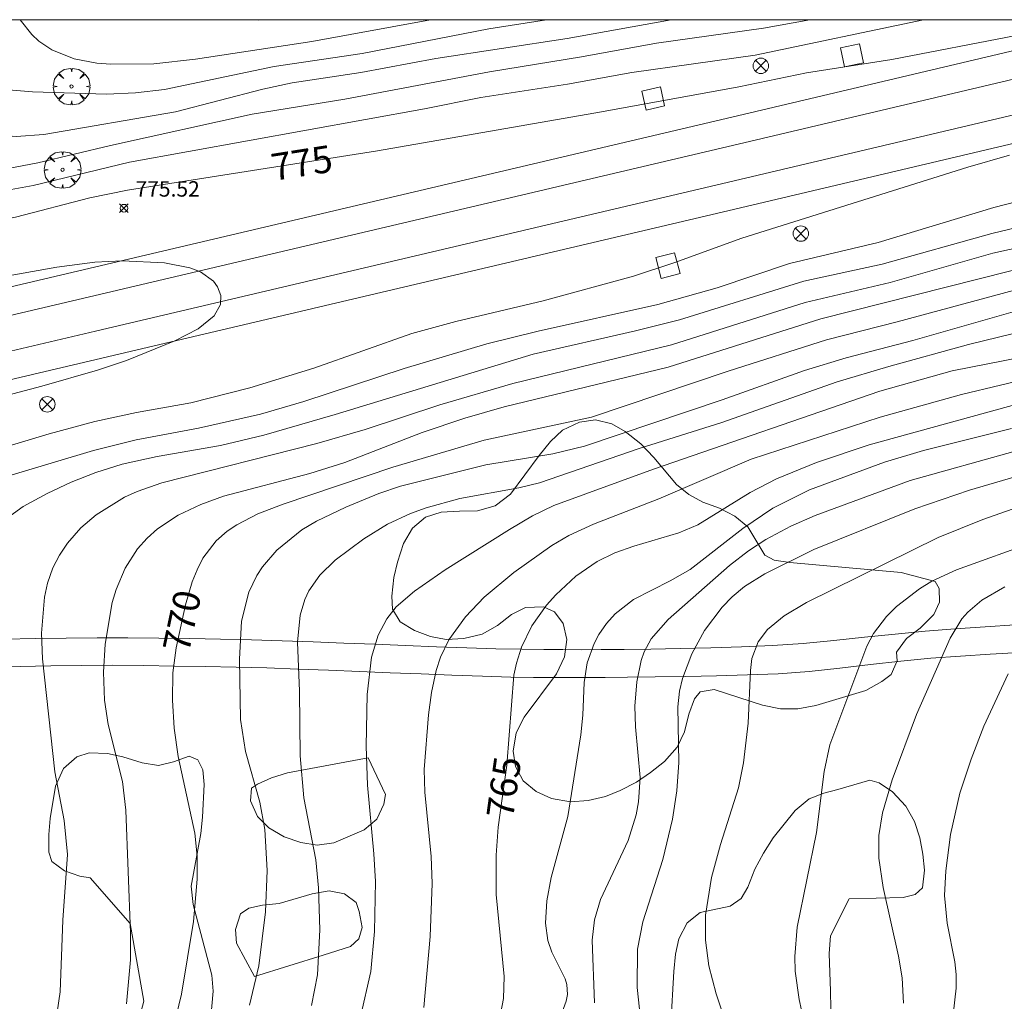
# Model space of a CAD drawing. Units: millimetres. Extents: x 423000 to 424003, y 4489999 to 4490501.
# Drawn here: x 423034 to 423097, y 4490436 to 4490500 of the extents above; entities that cross this region are included whole.
import ezdxf

# ---------------------------------------------------------------- set-up
doc = ezdxf.new("R2010")
doc.units = ezdxf.units.MM
doc.header["$MEASUREMENT"] = 0
doc.layers.get('0').update_dxf_attribs({"lineweight": 9})
for name, color, linetype, lineweight in [('f030026l_camino', 50, 'Continuous', 9), ('f030035l_viaferrea', 7, 'FERROCARRIL', 9), ('f050002l_curvanivel_cgn', 23, 'Continuous', 9), ('f050002l_curvanivel_mae', 213, 'Continuous', 9), ('f050008p_puntocotaterreno', 7, 'Continuous', 9), ('f060140s_arboladourbano', 92, 'Continuous', 9), ('f061013p_arbol', 91, 'Continuous', 9), ('f070058l_elementoconstruido_bordillo', 30, 'Continuous', 9), ('f081039p_poste', 7, 'Continuous', 9), ('HOJAS', 7, 'Continuous', 9)]:
    doc.layers.add(name, color=color, linetype=linetype, lineweight=lineweight)
doc.styles.get("Standard").update_dxf_attribs({"font": 'arial.ttf'})
doc.styles.add('Style-s7210005_h', font='txt')
doc.linetypes.add('FERROCARRIL', pattern='A,0.000117,[1,ferrocarril,S=1,R=359.999999,X=0,Y=0],-11.700838', length=11.700955)

# ---------------------------------------------------------------- blocks, each defined once
blk = doc.blocks.new('TVK2930S_ACAD_1_FMEBLOCK1')
at = {"layer": 'HOJAS'}
blk.add_lwpolyline([(-500, 250), (500, 250), (500, -250), (-500, -250)], close=True, dxfattribs=at)
blk = doc.blocks.new('punto_cota')
at = {"layer": 'f050008p_puntocotaterreno'}
for points in [[(0, 0), (-0.283, 0.283)], [(0, 0), (-0.283, -0.283)], [(0, 0), (0.283, 0.283)], [(0, 0), (0.283, -0.283)]]:
    blk.add_lwpolyline(points, dxfattribs=at)
blk.add_circle((0, 0), 0.25, dxfattribs=at)
blk = doc.blocks.new('arbol')
at = {"color": 0, "linetype": 'Continuous', "lineweight": 0, "flags": 128}
for points in [[(0.96, 0.012), (1.2, 0.036), (1.128, 0.468), (0.888, 0.804), (0.528, 0.528), (0.816, 0.876), (0.48, 1.104), (0.048, 1.176), (0.012, 0.96), (-0.048, 1.176), (-0.48, 1.104), (-0.816, 0.876), (-0.504, 0.528), (-0.864, 0.804), (-1.104, 0.468), (-1.188, 0.036), (-0.936, 0.012)], [(-0.936, 0.012), (-1.188, -0.048), (-1.104, -0.48), (-0.864, -0.804), (-0.504, -0.504), (-0.816, -0.876), (-0.48, -1.116)], [(-0.48, -1.116), (-0.048, -1.188), (0.012, -0.936), (0.048, -1.188), (0.48, -1.116), (0.816, -0.876), (0.528, -0.504), (0.888, -0.804), (1.128, -0.48), (1.2, -0.048), (0.96, 0.012)]]:
    blk.add_lwpolyline(points, dxfattribs=at)
at = {"color": 0, "linetype": 'Continuous', "lineweight": 0, "extrusion": (0, 0, -1)}
for start, end in [(180.0229, 7.59464), (7.22334, 180.0229)]:
    blk.add_arc((0, 0), 0.104, start, end, dxfattribs=at)
blk = doc.blocks.new('poste')
at = {"layer": 'f081039p_poste'}
for p, q in [((-0.354, 0.354), (0.354, -0.354)), ((-0.354, -0.354), (0.354, 0.354))]:
    blk.add_line(p, q, dxfattribs=at)
blk.add_circle((0, 0), 0.5, dxfattribs=at)

msp = doc.modelspace()

# ---------------------------------------------------------------- linework, layer by layer
at = {"layer": 'f030026l_camino'}
for points in [[(423032.69, 4490459.864, 774.21), (423034.689, 4490459.911, 774.235), (423036.689, 4490459.945, 774.239), (423038.688, 4490459.961, 774.239), (423040.688, 4490459.958, 774.239), (423042.688, 4490459.94, 774.239), (423044.687, 4490459.911, 774.239), (423046.687, 4490459.873, 774.239), (423048.687, 4490459.823, 774.239), (423050.686, 4490459.763, 774.239), (423052.684, 4490459.693, 774.239), (423054.683, 4490459.617, 774.238), (423056.682, 4490459.538, 774.232), (423058.681, 4490459.46, 774.201), (423060.676, 4490459.383, 774.086), (423062.65, 4490459.313, 773.766), (423064.532, 4490459.256, 773.091), (423066.208, 4490459.218, 772.001), (423067.627, 4490459.199, 770.591), (423068.868, 4490459.192, 769.024), (423070.066, 4490459.191, 767.422), (423071.348, 4490459.196, 765.888), (423072.832, 4490459.208, 764.546), (423074.563, 4490459.23, 763.546), (423076.474, 4490459.262, 762.957), (423078.457, 4490459.306, 762.696), (423080.454, 4490459.367, 762.609), (423082.452, 4490459.46, 762.583), (423084.447, 4490459.599, 762.561), (423086.437, 4490459.783, 762.505), (423088.422, 4490459.993, 762.376), (423090.398, 4490460.199, 762.135), (423092.356, 4490460.381, 761.771), (423094.295, 4490460.535, 761.308), (423096.225, 4490460.672, 760.803), (423098.162, 4490460.806, 760.319)], [(423031.697, 4490458.04, 774.239), (423033.696, 4490458.096, 774.239), (423035.695, 4490458.146, 774.239), (423037.695, 4490458.176, 774.239), (423039.696, 4490458.179, 774.239), (423041.695, 4490458.16, 774.239), (423043.695, 4490458.133, 774.239), (423045.695, 4490458.101, 774.239), (423047.695, 4490458.061, 774.239), (423049.693, 4490458.005, 774.239), (423051.693, 4490457.934, 774.239), (423053.691, 4490457.856, 774.239), (423055.689, 4490457.776, 774.239), (423057.687, 4490457.697, 774.239), (423059.686, 4490457.617, 774.234), (423061.684, 4490457.539, 774.18), (423063.663, 4490457.468, 773.907), (423065.496, 4490457.416, 773.108), (423066.963, 4490457.394, 771.748), (423068.151, 4490457.389, 770.139), (423069.269, 4490457.389, 768.48), (423070.395, 4490457.389, 766.827), (423071.605, 4490457.392, 765.233), (423073.06, 4490457.403, 763.862), (423074.859, 4490457.428, 762.987), (423076.831, 4490457.463, 762.656), (423078.831, 4490457.504, 762.591), (423080.83, 4490457.554, 762.585), (423082.828, 4490457.635, 762.584), (423084.822, 4490457.777, 762.581), (423086.811, 4490457.988, 762.558), (423088.794, 4490458.233, 762.466), (423090.766, 4490458.457, 762.229), (423092.716, 4490458.631, 761.817), (423094.638, 4490458.767, 761.281), (423096.553, 4490458.89, 760.714), (423098.481, 4490459.017, 760.198)]]:
    msp.add_polyline3d(points, dxfattribs=at)
at = {"layer": 'f030035l_viaferrea'}
for points in [[(423133.463, 4490500, 758.674), (423110.653, 4490494.964, 758.682), (423080.387, 4490487.807, 759.662), (423038.997, 4490478.074, 759.662), (423000, 4490468.903, 759.717)], [(423000, 4490470.752, 759.717), (423038.585, 4490479.826, 759.662), (423079.974, 4490489.559, 759.662), (423110.252, 4490496.719, 758.682), (423125.114, 4490500, 758.677)], [(423114.505, 4490500, 747.881), (423112.057, 4490499.46, 747.882), (423081.791, 4490492.302, 748.862), (423040.401, 4490482.569, 748.862), (423000, 4490473.068, 748.919)], [(423000, 4490474.917, 748.919), (423039.989, 4490484.321, 748.862), (423081.378, 4490494.054, 748.862), (423106.521, 4490500, 748.048)]]:
    msp.add_polyline3d(points, dxfattribs=at)
at = {"layer": 'f050002l_curvanivel_cgn'}
for points in [[(423092.235, 4490500, 774), (423081.328, 4490497.704, 774), (423073.346, 4490496.581, 774), (423069.169, 4490495.834, 774), (423063.55, 4490494.958, 774), (423059.905, 4490494.232, 774), (423040.794, 4490490.77, 774), (423034.55, 4490489.254, 774), (423031.914, 4490488.781, 774), (423028.753, 4490488.499, 774), (423027.118, 4490488.518, 774), (423025.604, 4490488.665, 774), (423024.033, 4490488.971, 774), (423021.706, 4490489.633, 774), (423020.03, 4490490.309, 774), (423019.017, 4490490.93, 774), (423017.016, 4490492.636, 774), (423015.847, 4490493.801, 774), (423014.074, 4490495.864, 774), (423013.026, 4490497.29, 774), (423012.506, 4490498.401, 774), (423011.976, 4490500, 774)], [(423084.88, 4490500, 773), (423081.863, 4490499.45, 773), (423074.94, 4490498.477, 773), (423070.071, 4490497.584, 773), (423064.111, 4490496.617, 773), (423054.732, 4490494.845, 773), (423048.735, 4490493.873, 773), (423039.559, 4490491.845, 773), (423034.838, 4490490.719, 773), (423032.929, 4490490.369, 773), (423031.056, 4490490.161, 773), (423029.272, 4490490.11, 773), (423026.776, 4490490.355, 773), (423025.867, 4490490.571, 773), (423024.27, 4490491.126, 773), (423023.583, 4490491.446, 773), (423022.38, 4490492.192, 773), (423021.457, 4490493.007, 773), (423020.602, 4490494.071, 773), (423017.256, 4490500, 773)], [(423076.017, 4490500, 772), (423075.879, 4490499.982, 772), (423069.158, 4490498.784, 772), (423060.646, 4490497.476, 772), (423055.78, 4490496.58, 772), (423051.327, 4490495.911, 772), (423049.433, 4490495.495, 772), (423043.763, 4490494.038, 772), (423035.246, 4490492.555, 772), (423033.446, 4490492.426, 772), (423030.914, 4490492.65, 772), (423028.299, 4490493.312, 772), (423027.465, 4490493.636, 772), (423026.344, 4490494.272, 772), (423025.419, 4490495.091, 772), (423024.446, 4490496.449, 772), (423022.497, 4490500, 772)], [(423067.808, 4490500, 771), (423064.073, 4490499.413, 771), (423055.866, 4490497.801, 771), (423050.164, 4490496.967, 771), (423043.054, 4490495.487, 771), (423041.183, 4490495.273, 771), (423039.302, 4490495.175, 771), (423034.499, 4490495.337, 771), (423032.688, 4490495.482, 771), (423031.834, 4490495.643, 771), (423031.227, 4490495.836, 771), (423030.488, 4490496.192, 771), (423029.827, 4490496.665, 771), (423029.375, 4490497.118, 771), (423028.611, 4490498.283, 771), (423027.911, 4490500, 771)], [(423050.37, 4490500, 769), (423049.17, 4490499.972, 769), (423048.845, 4490500, 769)], [(423031.275, 4490469.963, 774), (423038.447, 4490472.087, 774), (423041.215, 4490472.775, 774), (423045.249, 4490473.538, 774), (423049.275, 4490474.452, 774), (423052.082, 4490475.273, 774), (423058.58, 4490477.404, 774), (423063.951, 4490478.997, 774), (423067.274, 4490479.818, 774), (423075.028, 4490481.541, 774), (423078.861, 4490482.63, 774), (423083.546, 4490484.205, 774), (423089.298, 4490485.571, 774), (423096.787, 4490487.829, 774), (423104.103, 4490489.72, 774)], [(423032.243, 4490467.283, 773), (423033.889, 4490468.467, 773), (423035.443, 4490469.308, 773), (423036.998, 4490470.036, 773), (423038.599, 4490470.677, 773), (423040.321, 4490471.211, 773), (423042.569, 4490471.71, 773), (423046.687, 4490472.42, 773), (423049.491, 4490473.097, 773), (423054.115, 4490474.427, 773), (423066.955, 4490478.333, 773), (423073.585, 4490479.835, 773), (423076.431, 4490480.559, 773), (423084.489, 4490483.059, 773), (423089.561, 4490484.155, 773), (423096.676, 4490486.159, 773), (423109.059, 4490489.136, 773)], [(423040.585, 4490436.247, 771), (423040.844, 4490439.11, 771), (423040.849, 4490440.849, 771), (423040.552, 4490448.796, 771), (423040.342, 4490450.648, 771), (423039.414, 4490454.338, 771), (423039.176, 4490455.912, 771), (423039.112, 4490457.73, 771), (423039.216, 4490459.556, 771), (423039.664, 4490462.24, 771), (423039.917, 4490463.097, 771), (423040.513, 4490464.481, 771), (423041.316, 4490465.734, 771), (423041.921, 4490466.419, 771), (423042.605, 4490467.028, 771), (423043.936, 4490467.898, 771), (423045.401, 4490468.597, 771), (423046.884, 4490469.14, 771), (423052.478, 4490470.605, 771), (423054.746, 4490471.316, 771), (423059.745, 4490473.257, 771), (423062.513, 4490474.195, 771), (423065.061, 4490474.922, 771), (423075.69, 4490477.488, 771), (423085.588, 4490480.623, 771), (423114.135, 4490487.844, 771)], [(423035.298, 4490430.279, 772), (423036.292, 4490437.016, 772), (423036.463, 4490441.674, 772), (423036.769, 4490445.921, 772), (423036.554, 4490448.127, 772), (423035.954, 4490451.271, 772), (423035.146, 4490458.597, 772), (423035.085, 4490460.266, 772), (423035.276, 4490462.587, 772), (423035.469, 4490463.499, 772), (423035.818, 4490464.492, 772), (423036.242, 4490465.317, 772), (423036.765, 4490466.09, 772), (423037.64, 4490467.075, 772), (423038.628, 4490467.925, 772), (423040.472, 4490469.064, 772), (423041.279, 4490469.436, 772), (423042.88, 4490470.007, 772), (423052.936, 4490472.541, 772), (423056.05, 4490473.459, 772), (423060.899, 4490475.041, 772), (423065.634, 4490476.438, 772), (423075.905, 4490478.947, 772), (423084.575, 4490481.68, 772), (423090.074, 4490482.982, 772), (423096.742, 4490484.872, 772), (423101.055, 4490485.823, 772)], [(423028.633, 4490474.564, 776), (423035.1, 4490476.267, 776), (423038.706, 4490477.303, 776), (423040.585, 4490477.931, 776), (423043.727, 4490479.194, 776), (423045.229, 4490479.972, 776), (423046.27, 4490480.818, 776), (423046.676, 4490481.552, 776), (423046.696, 4490482.124, 776), (423046.492, 4490482.706, 776), (423046.235, 4490483.057, 776), (423045.387, 4490483.668, 776), (423044.687, 4490483.935, 776), (423043.055, 4490484.255, 776), (423040.317, 4490484.379, 776), (423038.549, 4490484.285, 776), (423036.075, 4490483.966, 776), (423030.486, 4490482.969, 776)], [(423048.565, 4490436.156, 769), (423049.169, 4490438.707, 769), (423049.61, 4490442.205, 769), (423049.7, 4490444.884, 769), (423049.554, 4490447.535, 769), (423049.235, 4490449.314, 769), (423048.303, 4490452.586, 769), (423047.979, 4490454.676, 769), (423047.906, 4490458.583, 769), (423048.049, 4490461.037, 769), (423048.511, 4490462.915, 769), (423049.039, 4490464.005, 769), (423049.409, 4490464.566, 769), (423050.331, 4490465.636, 769), (423051.955, 4490466.948, 769), (423052.896, 4490467.512, 769), (423054.804, 4490468.424, 769), (423056.948, 4490469.301, 769), (423058.349, 4490469.775, 769), (423063.884, 4490471.173, 769), (423068.216, 4490471.871, 769), (423070.266, 4490472.378, 769), (423079.183, 4490475.373, 769), (423084.521, 4490477.275, 769), (423087.235, 4490478.103, 769), (423091.537, 4490479.212, 769), (423101.222, 4490481.978, 769)], [(423052.58, 4490436.133, 768), (423052.97, 4490438.128, 768), (423053.122, 4490441.045, 768), (423053.038, 4490443.774, 768), (423052.852, 4490445.581, 768), (423052.091, 4490449.599, 768), (423051.854, 4490452.317, 768), (423051.806, 4490456.509, 768), (423051.679, 4490459.686, 768), (423051.84, 4490461.435, 768), (423052.149, 4490462.448, 768), (423052.41, 4490462.993, 768), (423053.127, 4490464.018, 768), (423054.119, 4490464.988, 768), (423055.978, 4490466.381, 768), (423057.514, 4490467.316, 768), (423059.006, 4490468.005, 768), (423060.02, 4490468.379, 768), (423062.201, 4490468.977, 768), (423066.02, 4490469.673, 768), (423067.347, 4490470.009, 768), (423073.82, 4490472.226, 768), (423079.172, 4490473.903, 768), (423086.637, 4490476.536, 768), (423089.99, 4490477.533, 768), (423095.161, 4490478.964, 768), (423101.969, 4490480.624, 768)], [(423055.75, 4490435.398, 767), (423056.423, 4490438.339, 767), (423056.667, 4490440.943, 767), (423056.718, 4490444.165, 767), (423056.621, 4490445.974, 767), (423056.202, 4490450.416, 767), (423056.124, 4490452.945, 767), (423056.197, 4490456.294, 767), (423056.458, 4490458.708, 767), (423056.891, 4490460.126, 767), (423057.452, 4490461.184, 767), (423058.068, 4490461.958, 767), (423059.245, 4490462.99, 767), (423061.25, 4490464.366, 767), (423065.403, 4490466.979, 767), (423066.898, 4490467.86, 767), (423068.28, 4490468.532, 767), (423074.735, 4490470.881, 767), (423089.414, 4490475.946, 767), (423094.1, 4490477.248, 767), (423099.717, 4490478.346, 767)], [(423059.854, 4490436.016, 766), (423060.264, 4490440.603, 766), (423060.407, 4490444.035, 766), (423060.336, 4490445.786, 766), (423059.919, 4490449.97, 766), (423059.874, 4490451.422, 766), (423060.173, 4490454.964, 766), (423060.365, 4490456.421, 766), (423060.651, 4490457.838, 766), (423060.935, 4490458.711, 766), (423061.473, 4490459.821, 766), (423062.55, 4490461.316, 766), (423063.772, 4490462.582, 766), (423065.684, 4490464.188, 766), (423068.162, 4490465.942, 766), (423069.265, 4490466.581, 766), (423070.856, 4490467.316, 766), (423075.083, 4490468.959, 766), (423081.072, 4490471.529, 766), (423089.436, 4490474.259, 766), (423094.703, 4490475.711, 766), (423099.752, 4490476.92, 766)], [(423068.766, 4490435.533, 764), (423069.094, 4490436.414, 764), (423069.164, 4490436.858, 764), (423069.128, 4490437.491, 764), (423069.022, 4490437.868, 764), (423068.147, 4490439.602, 764), (423067.9, 4490440.359, 764), (423067.746, 4490441.484, 764), (423067.827, 4490442.929, 764), (423068.115, 4490444.423, 764), (423069.188, 4490448.377, 764), (423070.033, 4490453.672, 764), (423070.168, 4490454.947, 764), (423070.246, 4490457.055, 764), (423070.454, 4490458.337, 764), (423070.9, 4490459.591, 764), (423071.208, 4490460.178, 764), (423071.689, 4490460.879, 764), (423072.255, 4490461.515, 764), (423073.439, 4490462.442, 764), (423075.829, 4490463.642, 764), (423077.112, 4490464.385, 764), (423080.524, 4490467.051, 764), (423082.467, 4490468.355, 764), (423084.856, 4490469.542, 764), (423089.714, 4490471.331, 764), (423092.241, 4490472.096, 764), (423097.947, 4490473.529, 764)], [(423070.915, 4490436.319, 763), (423070.771, 4490440.381, 763), (423070.919, 4490441.682, 763), (423071.318, 4490443.004, 763), (423073.098, 4490446.84, 763), (423073.611, 4490448.487, 763), (423073.774, 4490449.331, 763), (423073.871, 4490450.912, 763), (423073.573, 4490454.193, 763), (423073.538, 4490455.541, 763), (423073.669, 4490457.117, 763), (423073.945, 4490458.479, 763), (423074.143, 4490459.057, 763), (423074.587, 4490459.884, 763), (423075.699, 4490461.138, 763), (423079.67, 4490464.653, 763), (423080.892, 4490465.593, 763), (423082.016, 4490466.33, 763), (423083.644, 4490467.199, 763), (423085.227, 4490467.888, 763), (423091.369, 4490470.141, 763), (423098.185, 4490472.06, 763)], [(423074.247, 4490432.079, 762), (423073.683, 4490437.305, 762), (423073.714, 4490439.79, 762), (423074.058, 4490441.561, 762), (423075.356, 4490445.606, 762), (423075.98, 4490448.219, 762), (423076.251, 4490450.052, 762), (423076.384, 4490451.882, 762), (423076.316, 4490455.498, 762), (423076.428, 4490456.508, 762), (423076.621, 4490457.328, 762), (423077.227, 4490458.921, 762), (423078.058, 4490460.436, 762), (423079.186, 4490461.936, 762), (423079.84, 4490462.608, 762), (423080.649, 4490463.279, 762), (423081.954, 4490464.11, 762), (423085.132, 4490465.685, 762), (423091.674, 4490468.308, 762), (423095.223, 4490469.524, 762), (423102.368, 4490471.608, 762)], [(423079.668, 4490434.298, 761), (423078.811, 4490436.893, 761), (423078.329, 4490438.7, 761), (423078.107, 4490440.364, 761), (423078.118, 4490441.989, 761), (423078.504, 4490444.443, 761), (423079.083, 4490446.569, 761), (423080.242, 4490450.236, 761), (423080.585, 4490451.85, 761), (423080.886, 4490454.429, 761), (423081.023, 4490457.835, 761), (423081.123, 4490458.614, 761), (423081.515, 4490459.706, 761), (423082.125, 4490460.494, 761), (423083.214, 4490461.373, 761), (423084.66, 4490462.257, 761), (423093.186, 4490466.453, 761), (423096.076, 4490467.631, 761), (423101.849, 4490469.664, 761)], [(423090.935, 4490436.289, 759), (423090.863, 4490437.938, 759), (423090.615, 4490439.347, 759), (423089.617, 4490443.777, 759), (423089.347, 4490445.679, 759), (423089.353, 4490447.159, 759), (423089.578, 4490448.611, 759), (423090.217, 4490450.75, 759), (423091.784, 4490454.995, 759), (423093.963, 4490459.928, 759), (423094.727, 4490461.185, 759), (423095.116, 4490461.626, 759), (423096.024, 4490462.402, 759), (423097.506, 4490463.262, 759)], [(423094.051, 4490434.609, 758), (423094.359, 4490437.261, 758), (423094.364, 4490438.145, 758), (423094.273, 4490438.965, 758), (423093.776, 4490441.464, 758), (423093.605, 4490443.276, 758), (423093.682, 4490444.859, 758), (423093.997, 4490447.221, 758), (423094.598, 4490449.894, 758), (423095.328, 4490452.092, 758), (423096.157, 4490454.243, 758), (423097.729, 4490457.627, 758)]]:
    msp.add_polyline3d(points, dxfattribs=at)
at = {"layer": 'f050002l_curvanivel_mae'}
for points in [[(423098.236, 4490498.966, 775), (423090.179, 4490497.425, 775), (423084.647, 4490496.555, 775), (423080.262, 4490495.65, 775), (423071.37, 4490494.027, 775), (423056.86, 4490491.501, 775), (423040.665, 4490488.951, 775), (423038.218, 4490488.469, 775), (423033.409, 4490487.206, 775), (423031.637, 4490486.853, 775), (423029.788, 4490486.631, 775), (423027.886, 4490486.547, 775), (423025.562, 4490486.617, 775), (423023.992, 4490486.785, 775), (423020.121, 4490487.454, 775), (423018.707, 4490487.916, 775), (423017.591, 4490488.581, 775), (423014.143, 4490491.297, 775), (423009.233, 4490494.612, 775), (423008.062, 4490495.73, 775), (423007.598, 4490496.361, 775), (423006.95, 4490497.698, 775), (423006.104, 4490500, 775)], [(423060.302, 4490500, 770), (423052.599, 4490498.585, 770), (423045.054, 4490497.442, 770), (423042.365, 4490497.149, 770), (423039.572, 4490497.113, 770), (423038.667, 4490497.186, 770), (423037.192, 4490497.46, 770), (423035.76, 4490498.042, 770), (423034.921, 4490498.617, 770), (423034.457, 4490499.044, 770), (423033.702, 4490500, 770)], [(423030.46, 4490471.64, 775), (423035.578, 4490473.17, 775), (423038.537, 4490473.969, 775), (423041.235, 4490474.561, 775), (423044.766, 4490475.176, 775), (423048.586, 4490476.159, 775), (423052.723, 4490477.417, 775), (423059.081, 4490479.674, 775), (423061.944, 4490480.447, 775), (423067.583, 4490481.797, 775), (423073.443, 4490483.392, 775), (423076.135, 4490484.282, 775), (423080.461, 4490485.856, 775), (423095.104, 4490490.442, 775), (423097.804, 4490491.221, 775)], [(423043.486, 4490434.118, 770), (423044.167, 4490436.881, 770), (423044.937, 4490441.585, 770), (423045.18, 4490444.32, 770), (423045.168, 4490445.819, 770), (423045.028, 4490447.309, 770), (423043.945, 4490452.277, 770), (423043.684, 4490454.117, 770), (423043.565, 4490455.913, 770), (423043.604, 4490457.7, 770), (423043.82, 4490459.318, 770), (423044.411, 4490462.094, 770), (423044.844, 4490463.584, 770), (423045.163, 4490464.37, 770), (423045.549, 4490465.112, 770), (423046.402, 4490466.244, 770), (423047.111, 4490466.861, 770), (423047.736, 4490467.279, 770), (423049.113, 4490467.985, 770), (423050.735, 4490468.621, 770), (423057.86, 4490471.014, 770), (423063.769, 4490472.752, 770), (423070.717, 4490474.252, 770), (423079.591, 4490477.229, 770), (423085.958, 4490479.269, 770), (423090.541, 4490480.431, 770), (423104.376, 4490484.155, 770)], [(423064.672, 4490434.79, 765), (423065.021, 4490436.59, 765), (423065.061, 4490438.011, 765), (423064.55, 4490443.321, 765), (423064.537, 4490445.885, 765), (423064.686, 4490447.688, 765), (423065.239, 4490451.718, 765), (423065.702, 4490457.536, 765), (423065.862, 4490458.323, 765), (423066.195, 4490459.363, 765), (423066.865, 4490460.725, 765), (423067.816, 4490462.077, 765), (423068.406, 4490462.748, 765), (423069.719, 4490463.962, 765), (423071.096, 4490464.897, 765), (423072.243, 4490465.459, 765), (423073.466, 4490465.904, 765), (423076.379, 4490466.761, 765), (423077.617, 4490467.269, 765), (423081.016, 4490469.38, 765), (423082.703, 4490470.258, 765), (423085.303, 4490471.315, 765), (423088.722, 4490472.464, 765), (423099.477, 4490475.428, 765)], [(423084.947, 4490433.066, 760), (423084.176, 4490436.524, 760), (423083.921, 4490438.373, 760), (423083.902, 4490439.316, 760), (423084.059, 4490441.215, 760), (423085.313, 4490447.345, 760), (423085.804, 4490451.291, 760), (423086.168, 4490453.034, 760), (423088.577, 4490459.413, 760), (423089.008, 4490460.24, 760), (423089.849, 4490461.347, 760), (423090.498, 4490461.991, 760), (423091.973, 4490463.13, 760), (423092.783, 4490463.619, 760), (423094.372, 4490464.369, 760), (423099.544, 4490466.224, 760)]]:
    msp.add_polyline3d(points, dxfattribs=at)
at = {"layer": 'f060140s_arboladourbano'}
for points in [[(423090.786, 4490464.198, 0), (423092.986, 4490463.608, 0), (423093.256, 4490463.158, 0), (423093.286, 4490462.258, 0), (423092.916, 4490461.478, 0), (423092.026, 4490460.588, 0), (423091.136, 4490459.918, 0), (423090.486, 4490459.028, 0), (423090.526, 4490458.458, 0), (423090.146, 4490457.588, 0), (423089.536, 4490457.128, 0), (423088.506, 4490456.548, 0), (423085.256, 4490455.578, 0), (423084.096, 4490455.348, 0), (423082.966, 4490455.348, 0), (423081.796, 4490455.588, 0), (423078.666, 4490456.609, 0), (423077.776, 4490456.459, 0), (423077.396, 4490456.009, 0), (423077.026, 4490455.019, 0), (423076.746, 4490453.879, 0), (423076.266, 4490452.869, 0), (423075.456, 4490451.949, 0), (423074.556, 4490451.229, 0), (423073.636, 4490450.619, 0), (423072.586, 4490450.069, 0), (423071.626, 4490449.679, 0), (423070.506, 4490449.429, 0), (423069.366, 4490449.339, 0), (423068.136, 4490449.559, 0), (423067.136, 4490449.999, 0), (423066.286, 4490450.699, 0), (423065.806, 4490451.629, 0), (423065.656, 4490452.619, 0), (423065.846, 4490453.809, 0), (423066.366, 4490454.809, 0), (423068.456, 4490457.619, 0), (423068.986, 4490458.719, 0), (423069.136, 4490459.849, 0), (423068.896, 4490460.889, 0), (423068.326, 4490461.639, 0), (423067.606, 4490461.959, 0), (423066.456, 4490461.929, 0), (423065.536, 4490461.469, 0), (423064.636, 4490460.759, 0), (423063.646, 4490460.199, 0), (423062.446, 4490459.909, 0), (423061.306, 4490459.849, 0), (423060.296, 4490460.039, 0), (423059.256, 4490460.429, 0), (423058.316, 4490460.989, 0), (423057.826, 4490461.819, 0), (423057.776, 4490462.649, 0), (423057.926, 4490463.869, 0), (423058.156, 4490464.859, 0), (423058.536, 4490466.059, 0), (423059.136, 4490467.059, 0), (423059.966, 4490467.779, 0), (423060.976, 4490468.099, 0), (423062.166, 4490468.159, 0), (423063.346, 4490468.179, 0), (423064.476, 4490468.519, 0), (423065.476, 4490469.259, 0), (423067.336, 4490471.759, 0), (423068.076, 4490472.679, 0), (423068.856, 4490473.419, 0), (423069.956, 4490473.929, 0), (423070.976, 4490474.089, 0), (423072.036, 4490473.829, 0), (423072.906, 4490473.319, 0), (423073.926, 4490472.519, 0), (423074.756, 4490471.639, 0), (423076.226, 4490469.899, 0), (423077.026, 4490469.239, 0), (423077.946, 4490468.749, 0), (423079.026, 4490468.349, 0), (423080.006, 4490467.839, 0), (423080.866, 4490467.158, 0), (423081.956, 4490465.318, 0), (423082.566, 4490464.998, 0), (423083.586, 4490464.848, 0)], [(423056.256, 4490452.179, 0), (423057.386, 4490449.799, 0), (423057.276, 4490449.189, 0), (423056.816, 4490448.209, 0), (423055.996, 4490447.529, 0), (423054.036, 4490446.669, 0), (423052.946, 4490446.529, 0), (423051.886, 4490446.699, 0), (423050.806, 4490447.069, 0), (423049.826, 4490447.659, 0), (423049.076, 4490448.389, 0), (423048.626, 4490449.399, 0), (423048.686, 4490450.209, 0), (423049.076, 4490450.479, 0), (423049.996, 4490450.889, 0), (423051.016, 4490451.219, 0)], [(423048.896, 4490438.029, 0), (423047.726, 4490440.179, 0), (423047.656, 4490441.059, 0), (423047.976, 4490442.089, 0), (423048.516, 4490442.449, 0), (423049.416, 4490442.639, 0), (423050.476, 4490442.739, 0), (423052.626, 4490443.369, 0), (423053.736, 4490443.559, 0), (423054.726, 4490443.369, 0), (423055.476, 4490442.809, 0), (423055.676, 4490442.239, 0), (423055.866, 4490441.189, 0), (423055.646, 4490440.449, 0), (423055.116, 4490439.959, 0), (423053.326, 4490439.399, 0)]]:
    msp.add_polyline3d(points, close=True, dxfattribs=at)
for points in [[(423041.436, 4490435.359, 0), (423041.726, 4490436.429, 0), (423040.836, 4490441.459, 0), (423038.236, 4490444.409, 0), (423037.576, 4490444.529, 0), (423036.566, 4490444.869, 0), (423035.756, 4490445.469, 0), (423035.566, 4490446.069, 0), (423035.566, 4490447.209, 0), (423035.656, 4490448.259, 0), (423035.996, 4490450.359, 0), (423036.516, 4490451.489, 0), (423037.366, 4490452.259, 0), (423038.166, 4490452.519, 0), (423039.356, 4490452.469, 0), (423040.356, 4490452.249, 0), (423041.616, 4490451.859, 0), (423042.676, 4490451.689, 0), (423043.636, 4490451.929, 0), (423044.656, 4490452.289, 0), (423045.206, 4490452.059, 0), (423045.546, 4490451.409, 0), (423045.626, 4490450.459, 0), (423045.526, 4490448.339, 0), (423045.416, 4490447.289, 0), (423044.776, 4490443.869, 0), (423044.906, 4490442.689, 0), (423046.126, 4490438.109, 0), (423046.206, 4490437.059, 0), (423046.016, 4490434.889, 0)], [(423075.866, 4490434.939, 0), (423076.066, 4490438.339, 0), (423076.176, 4490439.459, 0), (423076.376, 4490440.459, 0), (423076.916, 4490441.498, 0), (423077.766, 4490442.158, 0), (423079.716, 4490442.568, 0), (423080.416, 4490443.068, 0), (423080.846, 4490443.808, 0), (423081.316, 4490444.978, 0), (423081.866, 4490446.008, 0), (423082.506, 4490446.998, 0), (423083.926, 4490448.778, 0), (423084.826, 4490449.528, 0), (423085.776, 4490449.898, 0), (423086.686, 4490450.138, 0), (423088.756, 4490450.748, 0), (423089.356, 4490450.568, 0), (423090.226, 4490449.978, 0), (423091.096, 4490449.048, 0), (423091.656, 4490448.068, 0), (423091.996, 4490446.998, 0), (423092.206, 4490445.948, 0), (423092.296, 4490444.898, 0), (423092.166, 4490443.768, 0), (423091.696, 4490443.328, 0), (423090.916, 4490443.138, 0), (423087.416, 4490443.048, 0), (423086.206, 4490440.658, 0), (423086.116, 4490439.518, 0), (423086.216, 4490437.078, 0), (423086.246, 4490434.828, 0)]]:
    msp.add_polyline3d(points, dxfattribs=at)
at = {"layer": 'f070058l_elementoconstruido_bordillo'}
for points in [[(423086.866, 4490498.178, 774.95), (423088.096, 4490498.428, 774.51), (423088.346, 4490497.198, 775.18), (423087.116, 4490496.948, 775.1), (423086.866, 4490498.178, 774.95)], [(423075.186, 4490495.649, 774.84), (423073.986, 4490495.369, 774.98), (423074.266, 4490494.149, 775.17), (423075.466, 4490494.429, 775.2), (423075.186, 4490495.649, 774.84)], [(423074.896, 4490484.594, 775.12), (423075.246, 4490483.244, 775.01), (423076.466, 4490483.554, 774.81), (423076.106, 4490484.904, 775.08), (423074.896, 4490484.594, 775.12)]]:
    msp.add_polyline3d(points, dxfattribs=at)

# ---------------------------------------------------------------- block references
at = {"layer": 'f050008p_puntocotaterreno'}
msp.add_blockref('punto_cota', (423040.426, 4490487.789, 775.52), dxfattribs=at)
at = {"layer": 'f061013p_arbol'}
for p in [(423037.031, 4490495.671), (423036.451, 4490490.271)]:
    msp.add_blockref('arbol', p, dxfattribs=at)
at = {"layer": 'f081039p_poste'}
for p in [(423081.7, 4490497.014), (423084.29, 4490486.144), (423035.46, 4490475.084)]:
    msp.add_blockref('poste', p, dxfattribs=at)
at = {"layer": 'HOJAS'}
msp.add_blockref('TVK2930S_ACAD_1_FMEBLOCK1', (423500, 4490250), dxfattribs=at)

# ---------------------------------------------------------------- texts
at = {"layer": 'f050002l_curvanivel_mae', "char_height": 1.75, "width": 5.25, "attachment_point": 5}
for s, insert, rotation in [('{\\fRoman|b1|i0;775}', (423051.949, 4490490.728, 775), 8.94608), ('{\\fRoman|b1|i0;770}', (423044.189, 4490461.05, 770), 77.98264), ('{\\fRoman|b1|i0;765}', (423065.042, 4490450.281, 765), 82.19121)]:
    msp.add_mtext(s, dxfattribs=dict(at, insert=insert, rotation=rotation))
at = {"layer": 'f050008p_puntocotaterreno', "style": 'Style-s7210005_h'}
msp.add_text('775.52', height=1, dxfattribs=at).set_placement((423041.176, 4490488.539, 775.52))

doc.saveas('drawing.dxf')
